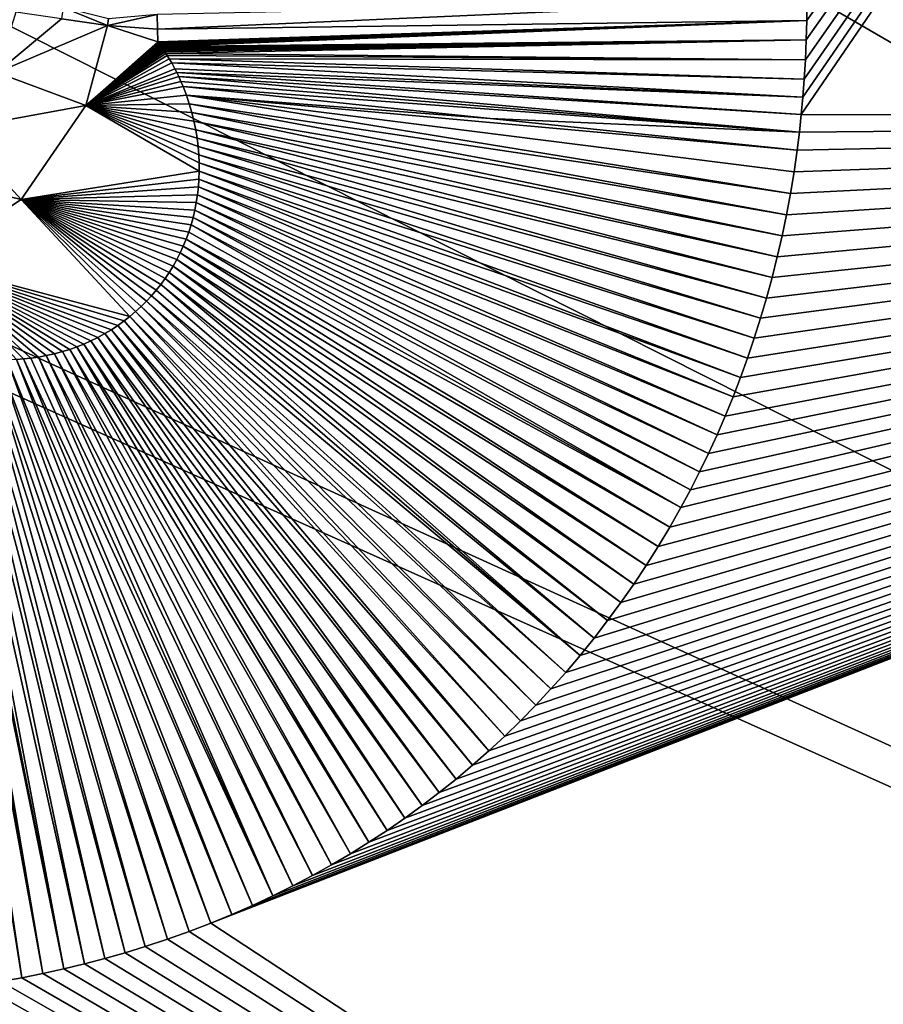
# Model space of a CAD drawing. Units: millimetres. Extents: x -450 to 450, y -1000 to 10.
# Drawn here: x 66 to 117, y -364 to -306 of the extents above; entities that cross this region are included whole.
import ezdxf

# ---------------------------------------------------------------- set-up
doc = ezdxf.new("R2010")
doc.units = ezdxf.units.MM
doc.header["$LTSCALE"] = 52.148148
for name, color, linetype in [('194', 7, 'CONTINUOUS'), ('229', 7, 'CONTINUOUS'), ('230', 7, 'CONTINUOUS'), ('231', 7, 'CONTINUOUS'), ('232', 7, 'CONTINUOUS'), ('245', 7, 'CONTINUOUS'), ('249', 7, 'CONTINUOUS'), ('250', 7, 'CONTINUOUS')]:
    doc.layers.add(name, color=color, linetype=linetype)

msp = doc.modelspace()

# ---------------------------------------------------------------- linework, layer by layer
at = {"layer": '194', "linetype": 'Continuous'}
for points in [[(450, -2.997), (450, -500), (26.45, -213.594), (450, -2.997)], [(26.45, -213.594), (450, -500), (42.798, -236.095), (26.45, -213.594)], [(42.798, -236.095), (450, -500), (42.798, -263.905), (42.798, -236.095)], [(42.798, -263.905), (450, -500), (26.45, -286.406), (42.798, -263.905)], [(450, -500), (-450, -500), (-26.45, -286.406), (450, -500)], [(0, -295), (450, -500), (-26.45, -286.406), (0, -295)], [(26.45, -286.406), (450, -500), (0, -295), (26.45, -286.406)]]:
    msp.add_3dface(points, dxfattribs=at)
at = {"layer": '229', "linetype": 'Continuous'}
for points in [[(73.988, -306.184, 16.828), (73.968, -305.329, 16.827), (71.05, -305.976, 16.736), (73.988, -306.184, 16.828)], [(71.05, -305.976, 16.736), (73.968, -305.329, 16.827), (71.101, -305.581, 16.738), (71.05, -305.976, 16.736)], [(74.007, -306.945, 16.828), (73.988, -306.184, 16.828), (71.05, -305.976, 16.736), (74.007, -306.945, 16.828)]]:
    msp.add_3dface(points, dxfattribs=at)
at = {"layer": '230', "linetype": 'Continuous'}
for points in [[(74.007, -306.945, 16.828), (71.05, -305.976, 16.736), (69.777, -310.686, 16.723), (74.007, -306.945, 16.828)], [(74.007, -306.945, 16.828), (69.777, -310.686, 16.723), (74.044, -306.998, 16.83), (74.007, -306.945, 16.828)], [(74.044, -306.998, 16.83), (69.777, -310.686, 16.723), (74.1, -307.074, 16.832), (74.044, -306.998, 16.83)], [(74.1, -307.074, 16.832), (69.777, -310.686, 16.723), (74.139, -307.128, 16.833), (74.1, -307.074, 16.832)], [(74.139, -307.128, 16.833), (69.777, -310.686, 16.723), (74.192, -307.206, 16.834), (74.139, -307.128, 16.833)], [(74.192, -307.206, 16.834), (69.777, -310.686, 16.723), (74.249, -307.291, 16.836), (74.192, -307.206, 16.834)], [(74.249, -307.291, 16.836), (69.777, -310.686, 16.723), (74.297, -307.362, 16.838), (74.249, -307.291, 16.836)], [(74.297, -307.362, 16.838), (69.777, -310.686, 16.723), (74.333, -307.416, 16.839), (74.297, -307.362, 16.838)], [(74.333, -307.416, 16.839), (69.777, -310.686, 16.723), (74.367, -307.468, 16.84), (74.333, -307.416, 16.839)], [(74.367, -307.468, 16.84), (69.777, -310.686, 16.723), (74.408, -307.53, 16.841), (74.367, -307.468, 16.84)], [(74.408, -307.53, 16.841), (69.777, -310.686, 16.723), (74.466, -307.618, 16.843), (74.408, -307.53, 16.841)], [(74.466, -307.618, 16.843), (69.777, -310.686, 16.723), (74.549, -307.746, 16.846), (74.466, -307.618, 16.843)], [(74.549, -307.746, 16.846), (69.777, -310.686, 16.723), (74.664, -307.929, 16.85), (74.549, -307.746, 16.846)], [(74.664, -307.929, 16.85), (69.777, -310.686, 16.723), (74.818, -308.182, 16.855), (74.664, -307.929, 16.85)], [(74.818, -308.182, 16.855), (69.777, -310.686, 16.723), (75.01, -308.526, 16.861), (74.818, -308.182, 16.855)], [(75.01, -308.526, 16.861), (69.777, -310.686, 16.723), (75.12, -308.74, 16.865), (75.01, -308.526, 16.861)], [(75.12, -308.74, 16.865), (69.777, -310.686, 16.723), (75.237, -308.983, 16.87), (75.12, -308.74, 16.865)], [(75.237, -308.983, 16.87), (69.777, -310.686, 16.723), (75.361, -309.261, 16.874), (75.237, -308.983, 16.87)], [(69.777, -310.686, 16.723), (75.492, -309.574, 16.879), (75.361, -309.261, 16.874), (69.777, -310.686, 16.723)], [(75.685, -310.082, 16.887), (75.492, -309.574, 16.879), (69.777, -310.686, 16.723), (75.685, -310.082, 16.887)], [(75.855, -310.589, 16.894), (75.685, -310.082, 16.887), (69.777, -310.686, 16.723), (75.855, -310.589, 16.894)], [(65.982, -316.216, 16.716), (76.437, -314.534, 16.94), (69.777, -310.686, 16.723), (65.982, -316.216, 16.716)], [(76.002, -311.096, 16.901), (75.855, -310.589, 16.894), (69.777, -310.686, 16.723), (76.002, -311.096, 16.901)], [(76.126, -311.601, 16.908), (76.002, -311.096, 16.901), (69.777, -310.686, 16.723), (76.126, -311.601, 16.908)], [(76.229, -312.103, 16.914), (76.126, -311.601, 16.908), (69.777, -310.686, 16.723), (76.229, -312.103, 16.914)], [(76.311, -312.601, 16.92), (76.229, -312.103, 16.914), (69.777, -310.686, 16.723), (76.311, -312.601, 16.92)], [(76.373, -313.093, 16.926), (76.311, -312.601, 16.92), (69.777, -310.686, 16.723), (76.373, -313.093, 16.926)], [(76.414, -313.58, 16.931), (76.373, -313.093, 16.926), (69.777, -310.686, 16.723), (76.414, -313.58, 16.931)], [(76.435, -314.06, 16.935), (76.414, -313.58, 16.931), (69.777, -310.686, 16.723), (76.435, -314.06, 16.935)], [(76.437, -314.534, 16.94), (76.435, -314.06, 16.935), (69.777, -310.686, 16.723), (76.437, -314.534, 16.94)], [(76.421, -315.003, 16.944), (76.437, -314.534, 16.94), (65.982, -316.216, 16.716), (76.421, -315.003, 16.944)], [(76.387, -315.467, 16.948), (76.421, -315.003, 16.944), (65.982, -316.216, 16.716), (76.387, -315.467, 16.948)], [(76.335, -315.926, 16.952), (76.387, -315.467, 16.948), (65.982, -316.216, 16.716), (76.335, -315.926, 16.952)], [(76.266, -316.38, 16.955), (76.335, -315.926, 16.952), (65.982, -316.216, 16.716), (76.266, -316.38, 16.955)], [(60.383, -319.893, 16.725), (72.366, -323.077, 16.976), (65.982, -316.216, 16.716), (60.383, -319.893, 16.725)], [(76.18, -316.827, 16.958), (76.266, -316.38, 16.955), (65.982, -316.216, 16.716), (76.18, -316.827, 16.958)], [(76.078, -317.266, 16.961), (76.18, -316.827, 16.958), (65.982, -316.216, 16.716), (76.078, -317.266, 16.961)], [(75.958, -317.697, 16.964), (76.078, -317.266, 16.961), (65.982, -316.216, 16.716), (75.958, -317.697, 16.964)], [(75.823, -318.12, 16.966), (75.958, -317.697, 16.964), (65.982, -316.216, 16.716), (75.823, -318.12, 16.966)], [(75.67, -318.537, 16.968), (75.823, -318.12, 16.966), (65.982, -316.216, 16.716), (75.67, -318.537, 16.968)], [(75.502, -318.946, 16.97), (75.67, -318.537, 16.968), (65.982, -316.216, 16.716), (75.502, -318.946, 16.97)], [(75.318, -319.347, 16.972), (75.502, -318.946, 16.97), (65.982, -316.216, 16.716), (75.318, -319.347, 16.972)], [(75.12, -319.738, 16.973), (75.318, -319.347, 16.972), (65.982, -316.216, 16.716), (75.12, -319.738, 16.973)], [(74.906, -320.12, 16.975), (75.12, -319.738, 16.973), (65.982, -316.216, 16.716), (74.906, -320.12, 16.975)], [(74.678, -320.492, 16.975), (74.906, -320.12, 16.975), (65.982, -316.216, 16.716), (74.678, -320.492, 16.975)], [(74.437, -320.852, 16.976), (74.678, -320.492, 16.975), (65.982, -316.216, 16.716), (74.437, -320.852, 16.976)], [(74.182, -321.201, 16.977), (74.437, -320.852, 16.976), (65.982, -316.216, 16.716), (74.182, -321.201, 16.977)], [(73.914, -321.54, 16.977), (74.182, -321.201, 16.977), (65.982, -316.216, 16.716), (73.914, -321.54, 16.977)], [(73.631, -321.869, 16.977), (73.914, -321.54, 16.977), (65.982, -316.216, 16.716), (73.631, -321.869, 16.977)], [(73.334, -322.189, 16.977), (73.631, -321.869, 16.977), (65.982, -316.216, 16.716), (73.334, -322.189, 16.977)], [(73.023, -322.497, 16.977), (73.334, -322.189, 16.977), (65.982, -316.216, 16.716), (73.023, -322.497, 16.977)], [(72.701, -322.793, 16.976), (73.023, -322.497, 16.977), (65.982, -316.216, 16.716), (72.701, -322.793, 16.976)], [(72.366, -323.077, 16.976), (72.701, -322.793, 16.976), (65.982, -316.216, 16.716), (72.366, -323.077, 16.976)], [(72.018, -323.349, 16.975), (72.366, -323.077, 16.976), (60.383, -319.893, 16.725), (72.018, -323.349, 16.975)], [(71.653, -323.611, 16.974), (72.018, -323.349, 16.975), (60.383, -319.893, 16.725), (71.653, -323.611, 16.974)], [(71.275, -323.86, 16.972), (71.653, -323.611, 16.974), (60.383, -319.893, 16.725), (71.275, -323.86, 16.972)], [(70.885, -324.094, 16.971), (71.275, -323.86, 16.972), (60.383, -319.893, 16.725), (70.885, -324.094, 16.971)], [(70.484, -324.314, 16.969), (70.885, -324.094, 16.971), (60.383, -319.893, 16.725), (70.484, -324.314, 16.969)], [(70.074, -324.518, 16.967), (70.484, -324.314, 16.969), (60.383, -319.893, 16.725), (70.074, -324.518, 16.967)], [(69.661, -324.703, 16.964), (70.074, -324.518, 16.967), (60.383, -319.893, 16.725), (69.661, -324.703, 16.964)], [(69.244, -324.87, 16.962), (69.661, -324.703, 16.964), (60.383, -319.893, 16.725), (69.244, -324.87, 16.962)], [(68.827, -325.019, 16.959), (69.244, -324.87, 16.962), (60.383, -319.893, 16.725), (68.827, -325.019, 16.959)], [(68.41, -325.15, 16.956), (68.827, -325.019, 16.959), (60.383, -319.893, 16.725), (68.41, -325.15, 16.956)], [(67.928, -325.281, 16.953), (68.41, -325.15, 16.956), (60.383, -319.893, 16.725), (67.928, -325.281, 16.953)], [(67.453, -325.388, 16.949), (67.928, -325.281, 16.953), (60.383, -319.893, 16.725), (67.453, -325.388, 16.949)], [(66.988, -325.473, 16.945), (67.453, -325.388, 16.949), (60.383, -319.893, 16.725), (66.988, -325.473, 16.945)], [(66.542, -325.537, 16.942), (66.988, -325.473, 16.945), (60.383, -319.893, 16.725), (66.542, -325.537, 16.942)], [(66.115, -325.583, 16.938), (66.542, -325.537, 16.942), (60.383, -319.893, 16.725), (66.115, -325.583, 16.938)], [(65.71, -325.612, 16.934), (66.115, -325.583, 16.938), (60.383, -319.893, 16.725), (65.71, -325.612, 16.934)]]:
    msp.add_3dface(points, dxfattribs=at)
at = {"layer": '231', "linetype": 'Continuous'}
for points in [[(75.492, -309.574, 16.879), (75.685, -310.082, 16.887), (93.525, -311.437, 17.299), (75.492, -309.574, 16.879)], [(75.685, -310.082, 16.887), (75.855, -310.589, 16.894), (111.169, -315.848, 17.467), (75.685, -310.082, 16.887)], [(93.525, -311.437, 17.299), (75.685, -310.082, 16.887), (111.562, -313.301, 17.466), (93.525, -311.437, 17.299)], [(111.562, -313.301, 17.466), (75.685, -310.082, 16.887), (111.378, -314.581, 17.466), (111.562, -313.301, 17.466)], [(111.378, -314.581, 17.466), (75.685, -310.082, 16.887), (111.169, -315.848, 17.467), (111.378, -314.581, 17.466)], [(75.855, -310.589, 16.894), (76.002, -311.096, 16.901), (110.936, -317.103, 17.468), (75.855, -310.589, 16.894)], [(111.169, -315.848, 17.467), (75.855, -310.589, 16.894), (110.936, -317.103, 17.468), (111.169, -315.848, 17.467)], [(76.002, -311.096, 16.901), (76.126, -311.601, 16.908), (110.679, -318.346, 17.468), (76.002, -311.096, 16.901)], [(110.936, -317.103, 17.468), (76.002, -311.096, 16.901), (110.679, -318.346, 17.468), (110.936, -317.103, 17.468)], [(76.126, -311.601, 16.908), (76.229, -312.103, 16.914), (110.398, -319.578, 17.469), (76.126, -311.601, 16.908)], [(110.679, -318.346, 17.468), (76.126, -311.601, 16.908), (110.398, -319.578, 17.469), (110.679, -318.346, 17.468)], [(76.229, -312.103, 16.914), (76.311, -312.601, 16.92), (110.094, -320.797, 17.469), (76.229, -312.103, 16.914)], [(110.398, -319.578, 17.469), (76.229, -312.103, 16.914), (110.094, -320.797, 17.469), (110.398, -319.578, 17.469)], [(76.311, -312.601, 16.92), (76.373, -313.093, 16.926), (109.766, -322.003, 17.47), (76.311, -312.601, 16.92)], [(110.094, -320.797, 17.469), (76.311, -312.601, 16.92), (109.766, -322.003, 17.47), (110.094, -320.797, 17.469)], [(76.373, -313.093, 16.926), (76.414, -313.58, 16.931), (109.417, -323.192, 17.47), (76.373, -313.093, 16.926)], [(109.766, -322.003, 17.47), (76.373, -313.093, 16.926), (109.417, -323.192, 17.47), (109.766, -322.003, 17.47)], [(76.414, -313.58, 16.931), (76.435, -314.06, 16.935), (109.045, -324.368, 17.47), (76.414, -313.58, 16.931)], [(109.417, -323.192, 17.47), (76.414, -313.58, 16.931), (109.045, -324.368, 17.47), (109.417, -323.192, 17.47)], [(76.435, -314.06, 16.935), (76.437, -314.534, 16.94), (108.651, -325.53, 17.471), (76.435, -314.06, 16.935)], [(109.045, -324.368, 17.47), (76.435, -314.06, 16.935), (108.651, -325.53, 17.471), (109.045, -324.368, 17.47)], [(76.437, -314.534, 16.94), (76.421, -315.003, 16.944), (108.234, -326.679, 17.471), (76.437, -314.534, 16.94)], [(108.651, -325.53, 17.471), (76.437, -314.534, 16.94), (108.234, -326.679, 17.471), (108.651, -325.53, 17.471)], [(76.387, -315.467, 16.948), (76.335, -315.926, 16.952), (107.336, -328.937, 17.471), (76.387, -315.467, 16.948)], [(76.421, -315.003, 16.944), (76.387, -315.467, 16.948), (107.796, -327.815, 17.471), (76.421, -315.003, 16.944)], [(107.796, -327.815, 17.471), (76.387, -315.467, 16.948), (107.336, -328.937, 17.471), (107.796, -327.815, 17.471)], [(108.234, -326.679, 17.471), (76.421, -315.003, 16.944), (107.796, -327.815, 17.471), (108.234, -326.679, 17.471)], [(76.335, -315.926, 16.952), (76.266, -316.38, 16.955), (106.855, -330.045, 17.471), (76.335, -315.926, 16.952)], [(107.336, -328.937, 17.471), (76.335, -315.926, 16.952), (106.855, -330.045, 17.471), (107.336, -328.937, 17.471)], [(76.266, -316.38, 16.955), (76.18, -316.827, 16.958), (106.353, -331.137, 17.471), (76.266, -316.38, 16.955)], [(106.855, -330.045, 17.471), (76.266, -316.38, 16.955), (106.353, -331.137, 17.471), (106.855, -330.045, 17.471)], [(76.18, -316.827, 16.958), (76.078, -317.266, 16.961), (105.831, -332.213, 17.471), (76.18, -316.827, 16.958)], [(106.353, -331.137, 17.471), (76.18, -316.827, 16.958), (105.831, -332.213, 17.471), (106.353, -331.137, 17.471)], [(75.958, -317.697, 16.964), (75.823, -318.12, 16.966), (104.73, -334.314, 17.472), (75.958, -317.697, 16.964)], [(76.078, -317.266, 16.961), (75.958, -317.697, 16.964), (105.291, -333.272, 17.472), (76.078, -317.266, 16.961)], [(105.291, -333.272, 17.472), (75.958, -317.697, 16.964), (104.73, -334.314, 17.472), (105.291, -333.272, 17.472)], [(105.831, -332.213, 17.471), (76.078, -317.266, 16.961), (105.291, -333.272, 17.472), (105.831, -332.213, 17.471)], [(75.823, -318.12, 16.966), (75.67, -318.537, 16.968), (104.73, -334.314, 17.472), (75.823, -318.12, 16.966)], [(75.67, -318.537, 16.968), (75.502, -318.946, 16.97), (104.076, -335.469, 17.472), (75.67, -318.537, 16.968)], [(104.73, -334.314, 17.472), (75.67, -318.537, 16.968), (104.076, -335.469, 17.472), (104.73, -334.314, 17.472)], [(75.318, -319.347, 16.972), (75.12, -319.738, 16.973), (102.691, -337.725, 17.472), (75.318, -319.347, 16.972)], [(75.502, -318.946, 16.97), (75.318, -319.347, 16.972), (103.396, -336.606, 17.472), (75.502, -318.946, 16.97)], [(103.396, -336.606, 17.472), (75.318, -319.347, 16.972), (102.691, -337.725, 17.472), (103.396, -336.606, 17.472)], [(104.076, -335.469, 17.472), (75.502, -318.946, 16.97), (103.396, -336.606, 17.472), (104.076, -335.469, 17.472)], [(75.12, -319.738, 16.973), (74.906, -320.12, 16.975), (101.962, -338.824, 17.471), (75.12, -319.738, 16.973)], [(102.691, -337.725, 17.472), (75.12, -319.738, 16.973), (101.962, -338.824, 17.471), (102.691, -337.725, 17.472)], [(74.678, -320.492, 16.975), (74.437, -320.852, 16.976), (100.431, -340.962, 17.471), (74.678, -320.492, 16.975)], [(74.906, -320.12, 16.975), (74.678, -320.492, 16.975), (101.208, -339.904, 17.471), (74.906, -320.12, 16.975)], [(101.208, -339.904, 17.471), (74.678, -320.492, 16.975), (100.431, -340.962, 17.471), (101.208, -339.904, 17.471)], [(101.962, -338.824, 17.471), (74.906, -320.12, 16.975), (101.208, -339.904, 17.471), (101.962, -338.824, 17.471)], [(74.182, -321.201, 16.977), (73.914, -321.54, 16.977), (98.811, -343.013, 17.471), (74.182, -321.201, 16.977)], [(74.437, -320.852, 16.976), (74.182, -321.201, 16.977), (99.631, -341.999, 17.471), (74.437, -320.852, 16.976)], [(99.631, -341.999, 17.471), (74.182, -321.201, 16.977), (98.811, -343.013, 17.471), (99.631, -341.999, 17.471)], [(100.431, -340.962, 17.471), (74.437, -320.852, 16.976), (99.631, -341.999, 17.471), (100.431, -340.962, 17.471)], [(73.914, -321.54, 16.977), (73.631, -321.869, 16.977), (98.811, -343.013, 17.471), (73.914, -321.54, 16.977)], [(73.334, -322.189, 16.977), (73.023, -322.497, 16.977), (97.101, -344.978, 17.471), (73.334, -322.189, 16.977)], [(73.631, -321.869, 16.977), (73.334, -322.189, 16.977), (97.967, -344.006, 17.471), (73.631, -321.869, 16.977)], [(97.967, -344.006, 17.471), (73.334, -322.189, 16.977), (97.101, -344.978, 17.471), (97.967, -344.006, 17.471)], [(98.811, -343.013, 17.471), (73.631, -321.869, 16.977), (97.967, -344.006, 17.471), (98.811, -343.013, 17.471)], [(72.701, -322.793, 16.976), (72.366, -323.077, 16.976), (95.304, -346.855, 17.47), (72.701, -322.793, 16.976)], [(73.023, -322.497, 16.977), (72.701, -322.793, 16.976), (96.212, -345.929, 17.471), (73.023, -322.497, 16.977)], [(96.212, -345.929, 17.471), (72.701, -322.793, 16.976), (95.304, -346.855, 17.47), (96.212, -345.929, 17.471)], [(97.101, -344.978, 17.471), (73.023, -322.497, 16.977), (96.212, -345.929, 17.471), (97.101, -344.978, 17.471)], [(72.018, -323.349, 16.975), (71.653, -323.611, 16.974), (93.443, -348.624, 17.47), (72.018, -323.349, 16.975)], [(72.366, -323.077, 16.976), (72.018, -323.349, 16.975), (94.381, -347.754, 17.47), (72.366, -323.077, 16.976)], [(94.381, -347.754, 17.47), (72.018, -323.349, 16.975), (93.443, -348.624, 17.47), (94.381, -347.754, 17.47)], [(95.304, -346.855, 17.47), (72.366, -323.077, 16.976), (94.381, -347.754, 17.47), (95.304, -346.855, 17.47)], [(70.885, -324.094, 16.971), (70.484, -324.314, 16.969), (90.542, -351.069, 17.469), (70.885, -324.094, 16.971)], [(71.275, -323.86, 16.972), (70.885, -324.094, 16.971), (91.525, -350.28, 17.469), (71.275, -323.86, 16.972)], [(91.525, -350.28, 17.469), (70.885, -324.094, 16.971), (90.542, -351.069, 17.469), (91.525, -350.28, 17.469)], [(71.653, -323.611, 16.974), (71.275, -323.86, 16.972), (92.492, -349.465, 17.47), (71.653, -323.611, 16.974)], [(92.492, -349.465, 17.47), (71.275, -323.86, 16.972), (91.525, -350.28, 17.469), (92.492, -349.465, 17.47)], [(93.443, -348.624, 17.47), (71.653, -323.611, 16.974), (92.492, -349.465, 17.47), (93.443, -348.624, 17.47)], [(60.107, -324.679, 16.862), (60.051, -324.657, 16.861), (66.017, -361.956, 17.458), (60.107, -324.679, 16.862)], [(66.017, -361.956, 17.458), (60.051, -324.657, 16.861), (64.78, -362.176, 17.457), (66.017, -361.956, 17.458)], [(60.163, -324.701, 16.863), (60.107, -324.679, 16.862), (66.017, -361.956, 17.458), (60.163, -324.701, 16.863)], [(60.219, -324.723, 16.864), (60.163, -324.701, 16.863), (66.017, -361.956, 17.458), (60.219, -324.723, 16.864)], [(60.276, -324.745, 16.865), (60.219, -324.723, 16.864), (66.017, -361.956, 17.458), (60.276, -324.745, 16.865)], [(69.661, -324.703, 16.964), (69.244, -324.87, 16.962), (87.472, -353.298, 17.468), (69.661, -324.703, 16.964)], [(70.074, -324.518, 16.967), (69.661, -324.703, 16.964), (88.517, -352.577, 17.469), (70.074, -324.518, 16.967)], [(88.517, -352.577, 17.469), (69.661, -324.703, 16.964), (87.472, -353.298, 17.468), (88.517, -352.577, 17.469)], [(70.484, -324.314, 16.969), (70.074, -324.518, 16.967), (89.54, -351.833, 17.469), (70.484, -324.314, 16.969)], [(89.54, -351.833, 17.469), (70.074, -324.518, 16.967), (88.517, -352.577, 17.469), (89.54, -351.833, 17.469)], [(90.542, -351.069, 17.469), (70.484, -324.314, 16.969), (89.54, -351.833, 17.469), (90.542, -351.069, 17.469)], [(60.332, -324.766, 16.866), (60.276, -324.745, 16.865), (66.017, -361.956, 17.458), (60.332, -324.766, 16.866)], [(60.388, -324.787, 16.867), (60.332, -324.766, 16.866), (66.017, -361.956, 17.458), (60.388, -324.787, 16.867)], [(60.445, -324.808, 16.868), (60.388, -324.787, 16.867), (66.017, -361.956, 17.458), (60.445, -324.808, 16.868)], [(60.501, -324.828, 16.869), (60.445, -324.808, 16.868), (66.017, -361.956, 17.458), (60.501, -324.828, 16.869)], [(60.558, -324.848, 16.87), (60.501, -324.828, 16.869), (67.252, -361.711, 17.459), (60.558, -324.848, 16.87)], [(67.252, -361.711, 17.459), (60.501, -324.828, 16.869), (66.017, -361.956, 17.458), (67.252, -361.711, 17.459)], [(60.614, -324.868, 16.871), (60.558, -324.848, 16.87), (67.252, -361.711, 17.459), (60.614, -324.868, 16.871)], [(60.671, -324.888, 16.871), (60.614, -324.868, 16.871), (67.252, -361.711, 17.459), (60.671, -324.888, 16.871)], [(60.728, -324.907, 16.872), (60.671, -324.888, 16.871), (67.252, -361.711, 17.459), (60.728, -324.907, 16.872)], [(60.784, -324.926, 16.873), (60.728, -324.907, 16.872), (67.252, -361.711, 17.459), (60.784, -324.926, 16.873)], [(60.841, -324.945, 16.874), (60.784, -324.926, 16.873), (67.252, -361.711, 17.459), (60.841, -324.945, 16.874)], [(60.898, -324.964, 16.875), (60.841, -324.945, 16.874), (67.252, -361.711, 17.459), (60.898, -324.964, 16.875)], [(60.955, -324.982, 16.876), (60.898, -324.964, 16.875), (67.252, -361.711, 17.459), (60.955, -324.982, 16.876)], [(61.012, -325, 16.877), (60.955, -324.982, 16.876), (67.252, -361.711, 17.459), (61.012, -325, 16.877)], [(61.069, -325.018, 16.877), (61.012, -325, 16.877), (68.482, -361.44, 17.46), (61.069, -325.018, 16.877)], [(68.482, -361.44, 17.46), (61.012, -325, 16.877), (67.252, -361.711, 17.459), (68.482, -361.44, 17.46)], [(61.19, -325.055, 16.879), (61.069, -325.018, 16.877), (68.482, -361.44, 17.46), (61.19, -325.055, 16.879)], [(61.662, -325.188, 16.886), (61.19, -325.055, 16.879), (68.482, -361.44, 17.46), (61.662, -325.188, 16.886)], [(62.252, -325.331, 16.894), (61.662, -325.188, 16.886), (69.698, -361.147, 17.461), (62.252, -325.331, 16.894)], [(69.698, -361.147, 17.461), (61.662, -325.188, 16.886), (68.482, -361.44, 17.46), (69.698, -361.147, 17.461)], [(67.928, -325.281, 16.953), (67.453, -325.388, 16.949), (83.082, -355.957, 17.467), (67.928, -325.281, 16.953)], [(68.41, -325.15, 16.956), (67.928, -325.281, 16.953), (84.212, -355.326, 17.467), (68.41, -325.15, 16.956)], [(84.212, -355.326, 17.467), (67.928, -325.281, 16.953), (83.082, -355.957, 17.467), (84.212, -355.326, 17.467)], [(68.827, -325.019, 16.959), (68.41, -325.15, 16.956), (85.32, -354.673, 17.468), (68.827, -325.019, 16.959)], [(85.32, -354.673, 17.468), (68.41, -325.15, 16.956), (84.212, -355.326, 17.467), (85.32, -354.673, 17.468)], [(69.244, -324.87, 16.962), (68.827, -325.019, 16.959), (86.406, -353.997, 17.468), (69.244, -324.87, 16.962)], [(86.406, -353.997, 17.468), (68.827, -325.019, 16.959), (85.32, -354.673, 17.468), (86.406, -353.997, 17.468)], [(87.472, -353.298, 17.468), (69.244, -324.87, 16.962), (86.406, -353.997, 17.468), (87.472, -353.298, 17.468)], [(62.688, -325.418, 16.9), (62.252, -325.331, 16.894), (70.901, -360.83, 17.461), (62.688, -325.418, 16.9)], [(70.901, -360.83, 17.461), (62.252, -325.331, 16.894), (69.698, -361.147, 17.461), (70.901, -360.83, 17.461)], [(63.168, -325.497, 16.906), (62.688, -325.418, 16.9), (72.089, -360.49, 17.462), (63.168, -325.497, 16.906)], [(72.089, -360.49, 17.462), (62.688, -325.418, 16.9), (70.901, -360.83, 17.461), (72.089, -360.49, 17.462)], [(63.702, -325.563, 16.913), (63.168, -325.497, 16.906), (73.263, -360.129, 17.463), (63.702, -325.563, 16.913)], [(73.263, -360.129, 17.463), (63.168, -325.497, 16.906), (72.089, -360.49, 17.462), (73.263, -360.129, 17.463)], [(64.142, -325.6, 16.918), (63.702, -325.563, 16.913), (74.565, -359.696, 17.463), (64.142, -325.6, 16.918)], [(74.565, -359.696, 17.463), (63.702, -325.563, 16.913), (73.263, -360.129, 17.463), (74.565, -359.696, 17.463)], [(64.622, -325.624, 16.923), (64.142, -325.6, 16.918), (75.847, -359.237, 17.464), (64.622, -325.624, 16.923)], [(75.847, -359.237, 17.464), (64.142, -325.6, 16.918), (74.565, -359.696, 17.463), (75.847, -359.237, 17.464)], [(65.144, -325.63, 16.928), (64.622, -325.624, 16.923), (77.109, -358.752, 17.465), (65.144, -325.63, 16.928)], [(77.109, -358.752, 17.465), (64.622, -325.624, 16.923), (75.847, -359.237, 17.464), (77.109, -358.752, 17.465)], [(65.71, -325.612, 16.934), (65.144, -325.63, 16.928), (78.347, -358.242, 17.465), (65.71, -325.612, 16.934)], [(78.347, -358.242, 17.465), (65.144, -325.63, 16.928), (77.109, -358.752, 17.465), (78.347, -358.242, 17.465)], [(66.115, -325.583, 16.938), (65.71, -325.612, 16.934), (79.562, -357.707, 17.466), (66.115, -325.583, 16.938)], [(79.562, -357.707, 17.466), (65.71, -325.612, 16.934), (78.347, -358.242, 17.465), (79.562, -357.707, 17.466)], [(66.542, -325.537, 16.942), (66.115, -325.583, 16.938), (80.757, -357.148, 17.466), (66.542, -325.537, 16.942)], [(80.757, -357.148, 17.466), (66.115, -325.583, 16.938), (79.562, -357.707, 17.466), (80.757, -357.148, 17.466)], [(66.988, -325.473, 16.945), (66.542, -325.537, 16.942), (80.757, -357.148, 17.466), (66.988, -325.473, 16.945)], [(67.453, -325.388, 16.949), (66.988, -325.473, 16.945), (81.93, -356.565, 17.467), (67.453, -325.388, 16.949)], [(81.93, -356.565, 17.467), (66.988, -325.473, 16.945), (80.757, -357.148, 17.466), (81.93, -356.565, 17.467)], [(83.082, -355.957, 17.467), (67.453, -325.388, 16.949), (81.93, -356.565, 17.467), (83.082, -355.957, 17.467)]]:
    msp.add_3dface(points, dxfattribs=at)
at = {"layer": '232', "linetype": 'Continuous'}
for points in [[(73.968, -305.329, 16.827), (73.988, -306.184, 16.828), (112.148, -304.512, 17.46), (73.968, -305.329, 16.827)], [(112.148, -304.512, 17.46), (73.988, -306.184, 16.828), (112.128, -305.68, 17.461), (112.148, -304.512, 17.46)], [(73.988, -306.184, 16.828), (74.007, -306.945, 16.828), (112.128, -305.68, 17.461), (73.988, -306.184, 16.828)], [(74.007, -306.945, 16.828), (74.044, -306.998, 16.83), (112.128, -305.68, 17.461), (74.007, -306.945, 16.828)], [(74.044, -306.998, 16.83), (74.1, -307.074, 16.832), (112.128, -305.68, 17.461), (74.044, -306.998, 16.83)], [(74.1, -307.074, 16.832), (74.139, -307.128, 16.833), (112.128, -305.68, 17.461), (74.1, -307.074, 16.832)], [(74.139, -307.128, 16.833), (74.192, -307.206, 16.834), (112.128, -305.68, 17.461), (74.139, -307.128, 16.833)], [(112.128, -305.68, 17.461), (74.192, -307.206, 16.834), (112.099, -306.821, 17.462), (112.128, -305.68, 17.461)], [(74.192, -307.206, 16.834), (74.249, -307.291, 16.836), (112.099, -306.821, 17.462), (74.192, -307.206, 16.834)], [(74.249, -307.291, 16.836), (74.297, -307.362, 16.838), (112.099, -306.821, 17.462), (74.249, -307.291, 16.836)], [(74.297, -307.362, 16.838), (74.333, -307.416, 16.839), (112.099, -306.821, 17.462), (74.297, -307.362, 16.838)], [(74.333, -307.416, 16.839), (74.367, -307.468, 16.84), (112.099, -306.821, 17.462), (74.333, -307.416, 16.839)], [(74.367, -307.468, 16.84), (74.408, -307.53, 16.841), (112.099, -306.821, 17.462), (74.367, -307.468, 16.84)], [(74.408, -307.53, 16.841), (74.466, -307.618, 16.843), (112.099, -306.821, 17.462), (74.408, -307.53, 16.841)], [(112.099, -306.821, 17.462), (74.466, -307.618, 16.843), (112.049, -307.995, 17.463), (112.099, -306.821, 17.462)], [(74.466, -307.618, 16.843), (74.549, -307.746, 16.846), (112.049, -307.995, 17.463), (74.466, -307.618, 16.843)], [(74.549, -307.746, 16.846), (74.664, -307.929, 16.85), (112.049, -307.995, 17.463), (74.549, -307.746, 16.846)], [(74.664, -307.929, 16.85), (74.818, -308.182, 16.855), (111.983, -309.14, 17.463), (74.664, -307.929, 16.85)], [(112.049, -307.995, 17.463), (74.664, -307.929, 16.85), (111.983, -309.14, 17.463), (112.049, -307.995, 17.463)], [(74.818, -308.182, 16.855), (75.01, -308.526, 16.861), (111.903, -310.192, 17.464), (74.818, -308.182, 16.855)], [(111.983, -309.14, 17.463), (74.818, -308.182, 16.855), (111.903, -310.192, 17.464), (111.983, -309.14, 17.463)], [(75.01, -308.526, 16.861), (75.12, -308.74, 16.865), (111.903, -310.192, 17.464), (75.01, -308.526, 16.861)], [(75.12, -308.74, 16.865), (75.237, -308.983, 16.87), (111.807, -311.214, 17.465), (75.12, -308.74, 16.865)], [(111.903, -310.192, 17.464), (75.12, -308.74, 16.865), (111.807, -311.214, 17.465), (111.903, -310.192, 17.464)], [(75.237, -308.983, 16.87), (75.361, -309.261, 16.874), (111.693, -312.256, 17.465), (75.237, -308.983, 16.87)], [(111.807, -311.214, 17.465), (75.237, -308.983, 16.87), (111.693, -312.256, 17.465), (111.807, -311.214, 17.465)], [(75.361, -309.261, 16.874), (75.492, -309.574, 16.879), (111.693, -312.256, 17.465), (75.361, -309.261, 16.874)], [(75.492, -309.574, 16.879), (93.525, -311.437, 17.299), (111.693, -312.256, 17.465), (75.492, -309.574, 16.879)], [(93.525, -311.437, 17.299), (111.562, -313.301, 17.466), (111.693, -312.256, 17.465), (93.525, -311.437, 17.299)]]:
    msp.add_3dface(points, dxfattribs=at)
at = {"layer": '245', "linetype": 'Continuous'}
for points in [[(111.903, -310.192, 17.464), (111.807, -311.214, 17.465), (198.5, -184.383, 19.25), (111.903, -310.192, 17.464)], [(198.5, -184.383, 19.25), (111.807, -311.214, 17.465), (198.5, -311.461, 18.618), (198.5, -184.383, 19.25)], [(111.983, -309.14, 17.463), (111.903, -310.192, 17.464), (198.5, -184.383, 19.25), (111.983, -309.14, 17.463)], [(112.049, -307.995, 17.463), (111.983, -309.14, 17.463), (198.5, -184.383, 19.25), (112.049, -307.995, 17.463)], [(112.099, -306.821, 17.462), (112.049, -307.995, 17.463), (198.5, -184.383, 19.25), (112.099, -306.821, 17.462)], [(112.128, -305.68, 17.461), (112.099, -306.821, 17.462), (198.5, -184.383, 19.25), (112.128, -305.68, 17.461)], [(112.148, -304.512, 17.46), (112.128, -305.68, 17.461), (198.5, -184.383, 19.25), (112.148, -304.512, 17.46)], [(111.807, -311.214, 17.465), (111.693, -312.256, 17.465), (198.5, -311.461, 18.618), (111.807, -311.214, 17.465)], [(78.347, -358.242, 17.465), (77.109, -358.752, 17.465), (198.5, -311.461, 18.618), (78.347, -358.242, 17.465)], [(198.5, -311.461, 18.618), (77.109, -358.752, 17.465), (198.5, -438.538, 19.841), (198.5, -311.461, 18.618)], [(79.562, -357.707, 17.466), (78.347, -358.242, 17.465), (198.5, -311.461, 18.618), (79.562, -357.707, 17.466)], [(80.757, -357.148, 17.466), (79.562, -357.707, 17.466), (198.5, -311.461, 18.618), (80.757, -357.148, 17.466)], [(81.93, -356.565, 17.467), (80.757, -357.148, 17.466), (198.5, -311.461, 18.618), (81.93, -356.565, 17.467)], [(83.082, -355.957, 17.467), (81.93, -356.565, 17.467), (198.5, -311.461, 18.618), (83.082, -355.957, 17.467)], [(84.212, -355.326, 17.467), (83.082, -355.957, 17.467), (198.5, -311.461, 18.618), (84.212, -355.326, 17.467)], [(85.32, -354.673, 17.468), (84.212, -355.326, 17.467), (198.5, -311.461, 18.618), (85.32, -354.673, 17.468)], [(86.406, -353.997, 17.468), (85.32, -354.673, 17.468), (198.5, -311.461, 18.618), (86.406, -353.997, 17.468)], [(87.472, -353.298, 17.468), (86.406, -353.997, 17.468), (198.5, -311.461, 18.618), (87.472, -353.298, 17.468)], [(88.517, -352.577, 17.469), (87.472, -353.298, 17.468), (198.5, -311.461, 18.618), (88.517, -352.577, 17.469)], [(89.54, -351.833, 17.469), (88.517, -352.577, 17.469), (198.5, -311.461, 18.618), (89.54, -351.833, 17.469)], [(90.542, -351.069, 17.469), (89.54, -351.833, 17.469), (198.5, -311.461, 18.618), (90.542, -351.069, 17.469)], [(91.525, -350.28, 17.469), (90.542, -351.069, 17.469), (198.5, -311.461, 18.618), (91.525, -350.28, 17.469)], [(92.492, -349.465, 17.47), (91.525, -350.28, 17.469), (198.5, -311.461, 18.618), (92.492, -349.465, 17.47)], [(93.443, -348.624, 17.47), (92.492, -349.465, 17.47), (198.5, -311.461, 18.618), (93.443, -348.624, 17.47)], [(94.381, -347.754, 17.47), (93.443, -348.624, 17.47), (198.5, -311.461, 18.618), (94.381, -347.754, 17.47)], [(95.304, -346.855, 17.47), (94.381, -347.754, 17.47), (198.5, -311.461, 18.618), (95.304, -346.855, 17.47)], [(96.212, -345.929, 17.471), (95.304, -346.855, 17.47), (198.5, -311.461, 18.618), (96.212, -345.929, 17.471)], [(97.101, -344.978, 17.471), (96.212, -345.929, 17.471), (198.5, -311.461, 18.618), (97.101, -344.978, 17.471)], [(97.967, -344.006, 17.471), (97.101, -344.978, 17.471), (198.5, -311.461, 18.618), (97.967, -344.006, 17.471)], [(98.811, -343.013, 17.471), (97.967, -344.006, 17.471), (198.5, -311.461, 18.618), (98.811, -343.013, 17.471)], [(99.631, -341.999, 17.471), (98.811, -343.013, 17.471), (198.5, -311.461, 18.618), (99.631, -341.999, 17.471)], [(100.431, -340.962, 17.471), (99.631, -341.999, 17.471), (198.5, -311.461, 18.618), (100.431, -340.962, 17.471)], [(101.208, -339.904, 17.471), (100.431, -340.962, 17.471), (198.5, -311.461, 18.618), (101.208, -339.904, 17.471)], [(101.962, -338.824, 17.471), (101.208, -339.904, 17.471), (198.5, -311.461, 18.618), (101.962, -338.824, 17.471)], [(102.691, -337.725, 17.472), (101.962, -338.824, 17.471), (198.5, -311.461, 18.618), (102.691, -337.725, 17.472)], [(103.396, -336.606, 17.472), (102.691, -337.725, 17.472), (198.5, -311.461, 18.618), (103.396, -336.606, 17.472)], [(104.076, -335.469, 17.472), (103.396, -336.606, 17.472), (198.5, -311.461, 18.618), (104.076, -335.469, 17.472)], [(104.73, -334.314, 17.472), (104.076, -335.469, 17.472), (198.5, -311.461, 18.618), (104.73, -334.314, 17.472)], [(105.291, -333.272, 17.472), (104.73, -334.314, 17.472), (198.5, -311.461, 18.618), (105.291, -333.272, 17.472)], [(105.831, -332.213, 17.471), (105.291, -333.272, 17.472), (198.5, -311.461, 18.618), (105.831, -332.213, 17.471)], [(106.353, -331.137, 17.471), (105.831, -332.213, 17.471), (198.5, -311.461, 18.618), (106.353, -331.137, 17.471)], [(106.855, -330.045, 17.471), (106.353, -331.137, 17.471), (198.5, -311.461, 18.618), (106.855, -330.045, 17.471)], [(107.336, -328.937, 17.471), (106.855, -330.045, 17.471), (198.5, -311.461, 18.618), (107.336, -328.937, 17.471)], [(107.796, -327.815, 17.471), (107.336, -328.937, 17.471), (198.5, -311.461, 18.618), (107.796, -327.815, 17.471)], [(108.234, -326.679, 17.471), (107.796, -327.815, 17.471), (198.5, -311.461, 18.618), (108.234, -326.679, 17.471)], [(108.651, -325.53, 17.471), (108.234, -326.679, 17.471), (198.5, -311.461, 18.618), (108.651, -325.53, 17.471)], [(109.045, -324.368, 17.47), (108.651, -325.53, 17.471), (198.5, -311.461, 18.618), (109.045, -324.368, 17.47)], [(109.417, -323.192, 17.47), (109.045, -324.368, 17.47), (198.5, -311.461, 18.618), (109.417, -323.192, 17.47)], [(109.766, -322.003, 17.47), (109.417, -323.192, 17.47), (198.5, -311.461, 18.618), (109.766, -322.003, 17.47)], [(110.094, -320.797, 17.469), (109.766, -322.003, 17.47), (198.5, -311.461, 18.618), (110.094, -320.797, 17.469)], [(110.398, -319.578, 17.469), (110.094, -320.797, 17.469), (198.5, -311.461, 18.618), (110.398, -319.578, 17.469)], [(110.679, -318.346, 17.468), (110.398, -319.578, 17.469), (198.5, -311.461, 18.618), (110.679, -318.346, 17.468)], [(110.936, -317.103, 17.468), (110.679, -318.346, 17.468), (198.5, -311.461, 18.618), (110.936, -317.103, 17.468)], [(111.169, -315.848, 17.467), (110.936, -317.103, 17.468), (198.5, -311.461, 18.618), (111.169, -315.848, 17.467)], [(111.378, -314.581, 17.466), (111.169, -315.848, 17.467), (198.5, -311.461, 18.618), (111.378, -314.581, 17.466)], [(111.562, -313.301, 17.466), (111.378, -314.581, 17.466), (198.5, -311.461, 18.618), (111.562, -313.301, 17.466)], [(111.693, -312.256, 17.465), (111.562, -313.301, 17.466), (198.5, -311.461, 18.618), (111.693, -312.256, 17.465)], [(77.109, -358.752, 17.465), (75.847, -359.237, 17.464), (198.5, -438.538, 19.841), (77.109, -358.752, 17.465)], [(75.847, -359.237, 17.464), (74.565, -359.696, 17.463), (198.5, -438.538, 19.841), (75.847, -359.237, 17.464)], [(74.565, -359.696, 17.463), (73.263, -360.129, 17.463), (198.5, -438.538, 19.841), (74.565, -359.696, 17.463)], [(72.089, -360.49, 17.462), (70.901, -360.83, 17.461), (198.5, -438.538, 19.841), (72.089, -360.49, 17.462)], [(73.263, -360.129, 17.463), (72.089, -360.49, 17.462), (198.5, -438.538, 19.841), (73.263, -360.129, 17.463)], [(69.698, -361.147, 17.461), (68.482, -361.44, 17.46), (198.5, -438.538, 19.841), (69.698, -361.147, 17.461)], [(70.901, -360.83, 17.461), (69.698, -361.147, 17.461), (198.5, -438.538, 19.841), (70.901, -360.83, 17.461)], [(67.252, -361.711, 17.459), (66.017, -361.956, 17.458), (198.5, -438.538, 19.841), (67.252, -361.711, 17.459)], [(68.482, -361.44, 17.46), (67.252, -361.711, 17.459), (198.5, -438.538, 19.841), (68.482, -361.44, 17.46)], [(64.78, -362.176, 17.457), (63.547, -362.371, 17.456), (198.5, -438.538, 19.841), (64.78, -362.176, 17.457)], [(66.017, -361.956, 17.458), (64.78, -362.176, 17.457), (198.5, -438.538, 19.841), (66.017, -361.956, 17.458)], [(58.631, -362.898, 17.453), (57.373, -362.972, 17.452), (198.5, -438.538, 19.841), (58.631, -362.898, 17.453)], [(59.867, -362.802, 17.454), (58.631, -362.898, 17.453), (198.5, -438.538, 19.841), (59.867, -362.802, 17.454)], [(61.093, -362.683, 17.455), (59.867, -362.802, 17.454), (198.5, -438.538, 19.841), (61.093, -362.683, 17.455)], [(62.318, -362.54, 17.455), (61.093, -362.683, 17.455), (198.5, -438.538, 19.841), (62.318, -362.54, 17.455)], [(63.547, -362.371, 17.456), (62.318, -362.54, 17.455), (198.5, -438.538, 19.841), (63.547, -362.371, 17.456)], [(28.261, -363.514, 17.435), (27.149, -363.529, 17.434), (198.5, -438.538, 19.841), (28.261, -363.514, 17.435)], [(29.35, -363.499, 17.435), (28.261, -363.514, 17.435), (198.5, -438.538, 19.841), (29.35, -363.499, 17.435)], [(30.413, -363.485, 17.435), (29.35, -363.499, 17.435), (198.5, -438.538, 19.841), (30.413, -363.485, 17.435)], [(31.451, -363.47, 17.436), (30.413, -363.485, 17.435), (198.5, -438.538, 19.841), (31.451, -363.47, 17.436)], [(33.109, -363.446, 17.436), (31.451, -363.47, 17.436), (198.5, -438.538, 19.841), (33.109, -363.446, 17.436)], [(34.711, -363.422, 17.437), (33.109, -363.446, 17.436), (198.5, -438.538, 19.841), (34.711, -363.422, 17.437)], [(36.256, -363.399, 17.438), (34.711, -363.422, 17.437), (198.5, -438.538, 19.841), (36.256, -363.399, 17.438)], [(37.752, -363.375, 17.439), (36.256, -363.399, 17.438), (198.5, -438.538, 19.841), (37.752, -363.375, 17.439)], [(39.196, -363.352, 17.439), (37.752, -363.375, 17.439), (198.5, -438.538, 19.841), (39.196, -363.352, 17.439)], [(40.593, -363.329, 17.44), (39.196, -363.352, 17.439), (198.5, -438.538, 19.841), (40.593, -363.329, 17.44)], [(41.945, -363.307, 17.441), (40.593, -363.329, 17.44), (198.5, -438.538, 19.841), (41.945, -363.307, 17.441)], [(43.252, -363.284, 17.442), (41.945, -363.307, 17.441), (198.5, -438.538, 19.841), (43.252, -363.284, 17.442)], [(44.517, -363.261, 17.442), (43.252, -363.284, 17.442), (198.5, -438.538, 19.841), (44.517, -363.261, 17.442)], [(45.74, -363.239, 17.443), (44.517, -363.261, 17.442), (198.5, -438.538, 19.841), (45.74, -363.239, 17.443)], [(46.923, -363.216, 17.444), (45.74, -363.239, 17.443), (198.5, -438.538, 19.841), (46.923, -363.216, 17.444)], [(46.923, -363.216, 17.444), (198.5, -438.538, 19.841), (48.066, -363.194, 17.445), (46.923, -363.216, 17.444)], [(48.066, -363.194, 17.445), (198.5, -438.538, 19.841), (49.17, -363.172, 17.445), (48.066, -363.194, 17.445)], [(49.17, -363.172, 17.445), (198.5, -438.538, 19.841), (50.234, -363.152, 17.446), (49.17, -363.172, 17.445)], [(51.812, -363.123, 17.447), (50.234, -363.152, 17.446), (198.5, -438.538, 19.841), (51.812, -363.123, 17.447)], [(53.305, -363.094, 17.448), (51.812, -363.123, 17.447), (198.5, -438.538, 19.841), (53.305, -363.094, 17.448)], [(54.721, -363.063, 17.449), (53.305, -363.094, 17.448), (198.5, -438.538, 19.841), (54.721, -363.063, 17.449)], [(56.072, -363.026, 17.451), (54.721, -363.063, 17.449), (198.5, -438.538, 19.841), (56.072, -363.026, 17.451)], [(57.373, -362.972, 17.452), (56.072, -363.026, 17.451), (198.5, -438.538, 19.841), (57.373, -362.972, 17.452)]]:
    msp.add_3dface(points, dxfattribs=at)
at = {"layer": '249', "linetype": 'Continuous'}
for points in [[(65.669, -305.203, 16.297), (64.546, -308.742, 16.279), (68.353, -305.593, 16.584), (65.669, -305.203, 16.297)], [(64.546, -308.742, 16.279), (71.05, -305.976, 16.736), (68.353, -305.593, 16.584), (64.546, -308.742, 16.279)], [(69.777, -310.686, 16.723), (71.05, -305.976, 16.736), (64.546, -308.742, 16.279), (69.777, -310.686, 16.723)], [(69.777, -310.686, 16.723), (64.546, -308.742, 16.279), (62.177, -312.082, 16.273), (69.777, -310.686, 16.723)], [(65.982, -316.216, 16.716), (69.777, -310.686, 16.723), (62.177, -312.082, 16.273), (65.982, -316.216, 16.716)], [(65.982, -316.216, 16.716), (62.177, -312.082, 16.273), (58.873, -314.489, 16.281), (65.982, -316.216, 16.716)], [(60.383, -319.893, 16.725), (65.982, -316.216, 16.716), (58.873, -314.489, 16.281), (60.383, -319.893, 16.725)]]:
    msp.add_3dface(points, dxfattribs=at)
at = {"layer": '250', "linetype": 'Continuous'}
for points in [[(68.353, -305.593, 16.584), (71.05, -305.976, 16.736), (68.436, -304.92, 16.587), (68.353, -305.593, 16.584)], [(71.05, -305.976, 16.736), (71.101, -305.581, 16.738), (68.436, -304.92, 16.587), (71.05, -305.976, 16.736)]]:
    msp.add_3dface(points, dxfattribs=at)

doc.saveas('drawing.dxf')
